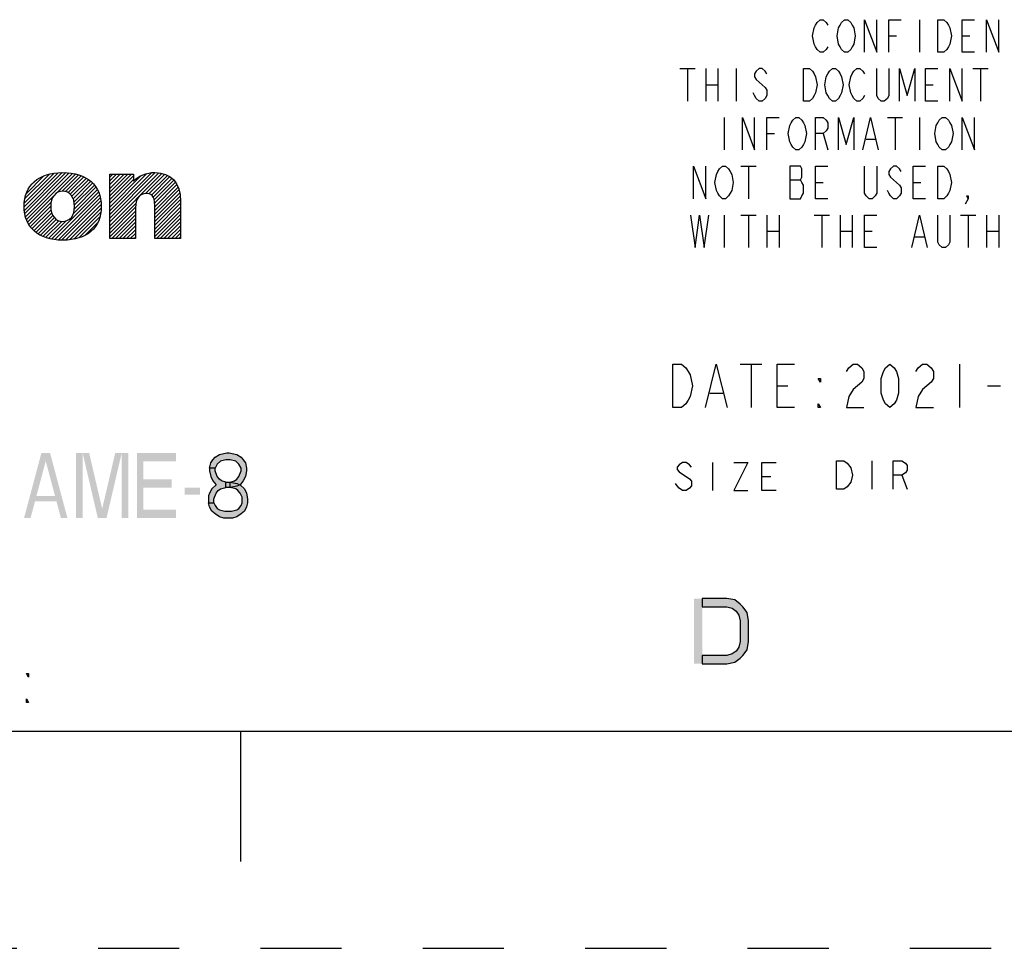
# Model space of a CAD drawing. Units: inches. Extents: x 0 to 340, y 0 to 220.
# Drawn here: x 290 to 313, y 0 to 21 of the extents above; entities that cross this region are included whole.
import ezdxf

# ---------------------------------------------------------------- set-up
doc = ezdxf.new("R2010")
doc.units = ezdxf.units.IN
doc.header["$LTSCALE"] = 18.7
doc.header["$MEASUREMENT"] = 0
doc.linetypes.add('HIDDEN', pattern=[0.2, 0.1, -0.1])
doc.layers.get('0').update_dxf_attribs({"linetype": 'CONTINUOUS'})
doc.layers.add('DEFAULT_2', color=8, linetype='HIDDEN')

# ---------------------------------------------------------------- blocks, each defined once
blk = doc.blocks.new('2019_RA_LOGO_TB_BL0', base_point=(281.24, 18.62))
at = {"color": 2, "linetype": 'CONTINUOUS'}
for p, q in [((290.018, 17.083), (290.803, 17.868)), ((290.023, 17.002), (290.894, 17.873)), ((290.023, 17.173), (290.708, 17.858)), ((290.033, 16.926), (290.977, 17.871)), ((290.036, 17.272), (290.6, 17.836)), ((290.048, 16.856), (291.055, 17.863)), ((290.068, 17.391), (290.474, 17.797)), ((290.07, 16.791), (291.133, 17.854)), ((290.765, 17.401), (291.203, 17.838)), ((290.894, 17.444), (291.272, 17.822)), ((290.971, 17.435), (291.334, 17.798)), ((291.032, 17.41), (291.395, 17.773)), ((291.08, 17.373), (291.45, 17.742)), ((291.119, 17.326), (291.503, 17.709)), ((291.988, 16.821), (293.038, 17.871)), ((291.988, 16.907), (292.949, 17.868)), ((291.988, 16.735), (293.118, 17.865)), ((291.988, 16.649), (293.192, 17.853)), ((291.988, 16.993), (292.845, 17.85)), ((291.988, 17.336), (292.489, 17.838)), ((291.988, 17.422), (292.404, 17.838)), ((291.988, 17.508), (292.318, 17.838)), ((291.988, 17.594), (292.232, 17.838)), ((291.988, 17.679), (292.146, 17.838)), ((291.988, 17.765), (292.06, 17.838)), ((291.988, 17.25), (292.536, 17.799)), ((291.988, 17.079), (292.708, 17.798)), ((291.988, 17.164), (292.536, 17.713)), ((292.815, 17.39), (293.26, 17.835)), ((292.893, 17.383), (293.319, 17.809)), ((292.951, 17.355), (293.375, 17.779)), ((292.989, 17.308), (293.424, 17.742)), ((293.012, 17.244), (293.466, 17.698)), ((290.181, 17.589), (290.268, 17.676)), ((291.147, 17.268), (291.55, 17.671)), ((291.152, 16.93), (291.704, 17.481)), ((291.167, 17.202), (291.595, 17.63)), ((291.175, 17.038), (291.672, 17.535)), ((291.177, 17.126), (291.635, 17.584)), ((293.022, 17.169), (293.504, 17.65)), ((293.027, 17.087), (293.535, 17.596)), ((293.027, 17.002), (293.564, 17.539)), ((293.027, 16.916), (293.583, 17.472)), ((290.094, 16.73), (290.7, 17.335)), ((290.648, 16.339), (291.731, 17.423)), ((290.721, 16.327), (291.755, 17.361)), ((290.799, 16.319), (291.772, 17.292)), ((293.027, 16.83), (293.602, 17.405)), ((293.027, 16.744), (293.61, 17.327)), ((293.027, 16.658), (293.617, 17.249)), ((290.125, 16.675), (290.64, 17.19)), ((290.158, 16.622), (290.631, 17.095)), ((290.198, 16.577), (290.637, 17.015)), ((290.88, 16.314), (291.786, 17.22)), ((290.967, 16.315), (291.792, 17.14)), ((291.062, 16.324), (291.793, 17.055)), ((291.988, 16.564), (292.595, 17.17)), ((291.988, 16.478), (292.582, 17.072)), ((293.027, 16.572), (293.618, 17.164)), ((293.027, 16.487), (293.618, 17.078)), ((290.24, 16.532), (290.653, 16.946)), ((290.287, 16.494), (290.679, 16.886)), ((290.337, 16.458), (290.714, 16.834)), ((290.392, 16.427), (290.758, 16.793)), ((291.163, 16.339), (291.786, 16.963)), ((291.276, 16.366), (291.764, 16.854)), ((291.988, 16.392), (292.582, 16.986)), ((292.034, 16.352), (292.582, 16.9)), ((292.12, 16.352), (292.582, 16.814)), ((293.027, 16.401), (293.618, 16.992)), ((293.064, 16.352), (293.618, 16.906)), ((293.15, 16.352), (293.618, 16.82)), ((290.45, 16.399), (290.814, 16.763)), ((290.512, 16.375), (290.885, 16.748)), ((290.578, 16.355), (290.982, 16.759)), ((291.426, 16.431), (291.711, 16.716)), ((292.206, 16.352), (292.582, 16.729)), ((292.292, 16.352), (292.582, 16.643)), ((292.378, 16.352), (292.582, 16.557)), ((293.236, 16.352), (293.618, 16.734)), ((293.322, 16.352), (293.618, 16.649)), ((293.408, 16.352), (293.618, 16.563)), ((292.463, 16.352), (292.582, 16.471)), ((292.549, 16.352), (292.582, 16.385)), ((293.493, 16.352), (293.618, 16.477)), ((293.579, 16.352), (293.618, 16.391))]:
    blk.add_line(p, q, dxfattribs=at)
for points, knots in [([(290.905, 17.873), (290.349, 17.873), (290.017, 17.581), (290.017, 17.093), (290.017, 16.604), (290.349, 16.314), (290.905, 16.314), (291.461, 16.314), (291.795, 16.602), (291.795, 17.092), (291.795, 17.582), (291.462, 17.873), (290.905, 17.873)], [0, 0, 0, 0, 1, 1, 1, 2, 2, 2, 3, 3, 3, 4, 4, 4, 4]), ([(293.022, 17.873), (292.839, 17.877), (292.663, 17.805), (292.536, 17.674), (292.536, 17.674), (292.536, 17.838), (292.536, 17.838), (292.536, 17.838), (291.988, 17.838), (291.988, 17.838), (291.988, 17.838), (291.988, 16.352), (291.988, 16.352), (291.988, 16.352), (292.582, 16.352), (292.582, 16.352), (292.582, 16.352), (292.582, 17.068), (292.582, 17.068), (292.582, 17.265), (292.677, 17.392), (292.825, 17.392), (292.925, 17.392), (293.027, 17.359), (293.027, 17.114), (293.027, 17.114), (293.027, 16.352), (293.027, 16.352), (293.027, 16.352), (293.618, 16.352), (293.618, 16.352), (293.618, 16.352), (293.618, 17.214), (293.618, 17.214), (293.618, 17.642), (293.406, 17.873), (293.022, 17.873)], [0, 0, 0, 0, 1, 1, 1, 2, 2, 2, 3, 3, 3, 4, 4, 4, 5, 5, 5, 6, 6, 6, 7, 7, 7, 8, 8, 8, 9, 9, 9, 10, 10, 10, 11, 11, 11, 12, 12, 12, 12]), ([(290.905, 16.746), (290.741, 16.746), (290.631, 16.887), (290.631, 17.093), (290.631, 17.299), (290.741, 17.444), (290.905, 17.444), (291.068, 17.444), (291.178, 17.306), (291.178, 17.093), (291.178, 16.879), (291.073, 16.749), (290.905, 16.749), (290.905, 16.749), (290.905, 16.746), (290.905, 16.746)], [0, 0, 0, 0, 1, 1, 1, 2, 2, 2, 3, 3, 3, 4, 4, 4, 5, 5, 5, 5])]:
    blk.add_open_spline(points, degree=3, knots=knots, dxfattribs=at)

msp = doc.modelspace()

# ---------------------------------------------------------------- hatches: boundary and pattern name
at = {"linetype": 'CONTINUOUS'}
for points in [[(294.415, 11.061), (294.29, 11.061), (294.315, 11.189), (294.365, 11.253), (294.415, 11.317), (294.515, 11.381), (294.69, 11.412), (294.74, 11.412), (294.915, 11.381), (295.015, 11.317), (295.065, 11.253), (295.115, 11.189), (295.14, 11.061), (295.14, 10.998), (295.115, 10.87), (295.065, 10.774), (294.99, 10.678), (294.915, 10.647), (294.765, 10.615), (294.765, 10.742), (294.865, 10.774), (294.915, 10.806), (294.965, 10.87), (295.015, 10.998), (295.015, 11.061), (294.965, 11.157), (294.89, 11.221), (294.765, 11.253), (294.665, 11.253), (294.54, 11.221), (294.465, 11.157)], [(294.29, 11.061), (294.29, 10.998), (294.315, 10.87), (294.365, 10.774), (294.44, 10.678), (294.34, 10.583), (294.29, 10.487), (294.265, 10.423), (294.265, 10.264), (294.39, 10.264), (294.39, 10.359), (294.44, 10.487), (294.49, 10.551), (294.54, 10.583), (294.665, 10.615), (294.665, 10.742), (294.565, 10.774), (294.515, 10.806), (294.465, 10.87), (294.415, 10.998), (294.415, 11.061)], [(294.665, 10.615), (294.665, 10.742), (294.765, 10.742), (294.915, 10.71), (294.99, 10.678), (295.09, 10.583), (295.14, 10.487), (295.165, 10.359), (295.165, 10.264), (295.14, 10.168), (295.09, 10.072), (295.015, 10.008), (294.915, 9.944), (294.815, 9.912), (294.615, 9.912), (294.515, 9.944), (294.415, 10.008), (294.34, 10.072), (294.29, 10.168), (294.265, 10.264), (294.39, 10.264), (294.415, 10.2), (294.465, 10.136), (294.515, 10.104), (294.64, 10.072), (294.79, 10.072), (294.915, 10.104), (294.965, 10.136), (295.015, 10.2), (295.04, 10.264), (295.04, 10.391), (294.99, 10.487), (294.94, 10.551), (294.89, 10.583), (294.765, 10.615)], [(305.638, 6.558), (306.2, 6.558), (306.388, 6.589), (306.512, 6.685), (306.575, 6.749), (306.669, 6.877), (306.7, 7.068), (306.7, 7.547), (306.669, 7.738), (306.575, 7.866), (306.512, 7.93), (306.388, 8.026), (306.2, 8.058), (305.638, 8.058), (305.638, 7.866), (306.2, 7.866), (306.325, 7.834), (306.419, 7.77), (306.481, 7.675), (306.512, 7.547), (306.512, 7.068), (306.481, 6.94), (306.419, 6.845), (306.325, 6.781), (306.2, 6.749), (305.638, 6.749)]]:
    msp.add_hatch(color=2, dxfattribs=at).paths.add_polyline_path(points)

# ---------------------------------------------------------------- linework, layer by layer
at = {"color": 2, "linetype": 'CONTINUOUS'}
for p, q in [((310.64, 21.395), (310.64, 20.645)), ((309.937, 21.02), (310.113, 21.02)), ((311.624, 21.02), (311.8, 21.02)), ((305.12, 20.27), (305.472, 20.27)), ((305.296, 20.27), (305.296, 19.52)), ((305.718, 20.27), (305.718, 19.52)), ((305.999, 20.27), (305.999, 19.52)), ((306.421, 20.27), (306.421, 19.52)), ((311.87, 20.27), (312.222, 20.27)), ((312.046, 20.27), (312.046, 19.52)), ((305.718, 19.895), (305.999, 19.895)), ((310.781, 19.895), (310.956, 19.895)), ((306.14, 19.145), (306.14, 18.395)), ((309.902, 19.145), (310.253, 19.145)), ((310.078, 19.145), (310.078, 18.395)), ((310.64, 19.145), (310.64, 18.395)), ((307.124, 18.77), (307.3, 18.77)), ((308.425, 18.77), (308.531, 18.395)), ((309.41, 18.645), (309.62, 18.645)), ((306.527, 18.02), (306.878, 18.02)), ((306.702, 18.02), (306.702, 17.27)), ((307.652, 17.707), (307.898, 17.707)), ((308.249, 17.645), (308.425, 17.645)), ((310.499, 17.645), (310.675, 17.645)), ((306.14, 16.895), (306.14, 16.145)), ((306.527, 16.895), (306.878, 16.895)), ((306.702, 16.895), (306.702, 16.145)), ((307.124, 16.895), (307.124, 16.145)), ((307.406, 16.895), (307.406, 16.145)), ((308.214, 16.895), (308.566, 16.895)), ((308.39, 16.895), (308.39, 16.145)), ((308.812, 16.895), (308.812, 16.145)), ((309.093, 16.895), (309.093, 16.145)), ((311.589, 16.895), (311.941, 16.895)), ((311.765, 16.895), (311.765, 16.145)), ((312.187, 16.895), (312.187, 16.145)), ((312.468, 16.895), (312.468, 16.145)), ((307.124, 16.52), (307.406, 16.52)), ((308.812, 16.52), (309.093, 16.52)), ((309.374, 16.52), (309.55, 16.52)), ((310.535, 16.395), (310.745, 16.395)), ((312.187, 16.52), (312.468, 16.52)), ((306.51, 13.46), (307.01, 13.46)), ((306.76, 13.46), (306.76, 12.46)), ((311.56, 13.46), (311.56, 12.46)), ((307.36, 12.96), (307.61, 12.96)), ((312.21, 12.96), (312.51, 12.96)), ((305.81, 12.793), (306.11, 12.793)), ((305.875, 11.195), (305.875, 10.545)), ((309.545, 11.229), (309.545, 10.579)), ((310.236, 10.904), (310.358, 10.579)), ((307.013, 10.87), (307.216, 10.87))]:
    msp.add_line(p, q, dxfattribs=at)
at = {"color": 7, "linetype": 'CONTINUOUS'}
for p, q in [((5, 5), (335, 5)), ((295, 5), (295, 2))]:
    msp.add_line(p, q, dxfattribs=at)
at = {"color": 2, "linetype": 'CONTINUOUS'}
for points in [[(308.531, 20.77), (308.495, 20.707), (308.425, 20.645), (308.355, 20.645), (308.285, 20.707), (308.249, 20.77), (308.214, 20.832), (308.179, 21.02), (308.214, 21.207), (308.249, 21.27), (308.285, 21.333), (308.355, 21.395), (308.425, 21.395), (308.495, 21.333), (308.531, 21.27)], [(309.093, 20.77), (309.058, 20.707), (308.988, 20.645), (308.917, 20.645), (308.847, 20.707), (308.812, 20.77), (308.777, 20.832), (308.742, 21.02), (308.777, 21.207), (308.812, 21.27), (308.847, 21.333), (308.917, 21.395), (308.988, 21.395), (309.058, 21.333), (309.093, 21.27), (309.128, 21.207), (309.163, 21.02), (309.128, 20.832), (309.093, 20.77)], [(309.374, 20.645), (309.374, 21.395), (309.656, 20.645), (309.656, 21.395)], [(309.937, 20.645), (309.937, 21.395), (310.218, 21.395)], [(311.062, 21.395), (311.202, 21.395), (311.273, 21.333), (311.308, 21.27), (311.343, 21.207), (311.378, 21.02), (311.343, 20.832), (311.308, 20.77), (311.273, 20.707), (311.202, 20.645), (311.062, 20.645), (311.062, 21.395)], [(311.906, 20.645), (311.624, 20.645), (311.624, 21.395), (311.906, 21.395)], [(312.187, 20.645), (312.187, 21.395), (312.468, 20.645), (312.468, 21.395)], [(307.124, 20.145), (307.089, 20.208), (307.019, 20.27), (306.949, 20.27), (306.878, 20.208), (306.843, 20.145), (306.843, 20.082), (306.878, 20.02), (306.949, 19.957), (307.019, 19.895), (307.089, 19.832), (307.124, 19.77), (307.124, 19.645), (307.089, 19.583), (307.019, 19.52), (306.949, 19.52), (306.878, 19.583), (306.843, 19.645), (306.808, 19.707)], [(307.968, 20.27), (308.109, 20.27), (308.179, 20.208), (308.214, 20.145), (308.249, 20.082), (308.285, 19.895), (308.249, 19.707), (308.214, 19.645), (308.179, 19.583), (308.109, 19.52), (307.968, 19.52), (307.968, 20.27)], [(308.812, 19.645), (308.777, 19.583), (308.706, 19.52), (308.636, 19.52), (308.566, 19.583), (308.531, 19.645), (308.495, 19.707), (308.46, 19.895), (308.495, 20.082), (308.531, 20.145), (308.566, 20.208), (308.636, 20.27), (308.706, 20.27), (308.777, 20.208), (308.812, 20.145), (308.847, 20.082), (308.882, 19.895), (308.847, 19.707), (308.812, 19.645)], [(309.374, 19.645), (309.339, 19.583), (309.269, 19.52), (309.199, 19.52), (309.128, 19.583), (309.093, 19.645), (309.058, 19.707), (309.023, 19.895), (309.058, 20.082), (309.093, 20.145), (309.128, 20.208), (309.199, 20.27), (309.269, 20.27), (309.339, 20.208), (309.374, 20.145)], [(309.937, 20.27), (309.937, 19.645), (309.902, 19.583), (309.831, 19.52), (309.761, 19.52), (309.691, 19.583), (309.656, 19.645), (309.656, 20.27)], [(310.183, 19.52), (310.183, 20.27), (310.359, 19.645), (310.535, 20.27), (310.535, 19.52)], [(311.062, 19.52), (310.781, 19.52), (310.781, 20.27), (311.062, 20.27)], [(311.343, 19.52), (311.343, 20.27), (311.624, 19.52), (311.624, 20.27)], [(306.562, 18.395), (306.562, 19.145), (306.843, 18.395), (306.843, 19.145)], [(307.124, 18.395), (307.124, 19.145), (307.406, 19.145)], [(307.968, 18.52), (307.933, 18.458), (307.863, 18.395), (307.792, 18.395), (307.722, 18.458), (307.687, 18.52), (307.652, 18.582), (307.617, 18.77), (307.652, 18.957), (307.687, 19.02), (307.722, 19.082), (307.792, 19.145), (307.863, 19.145), (307.933, 19.082), (307.968, 19.02), (308.003, 18.957), (308.038, 18.77), (308.003, 18.582), (307.968, 18.52)], [(308.249, 18.395), (308.249, 19.145), (308.425, 19.145), (308.495, 19.082), (308.531, 19.02), (308.531, 18.895), (308.495, 18.832), (308.425, 18.77), (308.249, 18.77)], [(308.777, 18.395), (308.777, 19.145), (308.953, 18.52), (309.128, 19.145), (309.128, 18.395)], [(309.339, 18.395), (309.515, 19.145), (309.691, 18.395)], [(311.343, 18.52), (311.308, 18.458), (311.238, 18.395), (311.167, 18.395), (311.097, 18.458), (311.062, 18.52), (311.027, 18.582), (310.992, 18.77), (311.027, 18.957), (311.062, 19.02), (311.097, 19.082), (311.167, 19.145), (311.238, 19.145), (311.308, 19.082), (311.343, 19.02), (311.378, 18.957), (311.413, 18.77), (311.378, 18.582), (311.343, 18.52)], [(311.624, 18.395), (311.624, 19.145), (311.906, 18.395), (311.906, 19.145)], [(305.437, 17.27), (305.437, 18.02), (305.718, 17.27), (305.718, 18.02)], [(306.281, 17.395), (306.245, 17.333), (306.175, 17.27), (306.105, 17.27), (306.035, 17.333), (305.999, 17.395), (305.964, 17.458), (305.929, 17.645), (305.964, 17.832), (305.999, 17.895), (306.035, 17.957), (306.105, 18.02), (306.175, 18.02), (306.245, 17.957), (306.281, 17.895), (306.316, 17.832), (306.351, 17.645), (306.316, 17.458), (306.281, 17.395)], [(307.652, 18.02), (307.652, 17.27), (307.898, 17.27), (307.933, 17.333), (307.968, 17.395), (307.968, 17.582), (307.933, 17.645), (307.898, 17.707), (307.933, 17.77), (307.933, 17.957), (307.898, 18.02), (307.652, 18.02)], [(308.531, 17.27), (308.249, 17.27), (308.249, 18.02), (308.531, 18.02)], [(309.656, 18.02), (309.656, 17.395), (309.62, 17.333), (309.55, 17.27), (309.48, 17.27), (309.41, 17.333), (309.374, 17.395), (309.374, 18.02)], [(310.218, 17.895), (310.183, 17.957), (310.113, 18.02), (310.042, 18.02), (309.972, 17.957), (309.937, 17.895), (309.937, 17.832), (309.972, 17.77), (310.042, 17.707), (310.113, 17.645), (310.183, 17.582), (310.218, 17.52), (310.218, 17.395), (310.183, 17.333), (310.113, 17.27), (310.042, 17.27), (309.972, 17.333), (309.937, 17.395), (309.902, 17.458)], [(310.781, 17.27), (310.499, 17.27), (310.499, 18.02), (310.781, 18.02)], [(311.062, 18.02), (311.202, 18.02), (311.273, 17.957), (311.308, 17.895), (311.343, 17.832), (311.378, 17.645), (311.343, 17.458), (311.308, 17.395), (311.273, 17.333), (311.202, 17.27), (311.062, 17.27), (311.062, 18.02)], [(311.765, 17.27), (311.73, 17.333), (311.765, 17.333), (311.765, 17.27), (311.695, 17.145)], [(305.367, 16.895), (305.472, 16.145), (305.577, 16.895), (305.683, 16.145), (305.788, 16.895)], [(309.656, 16.145), (309.374, 16.145), (309.374, 16.895), (309.656, 16.895)], [(310.464, 16.145), (310.64, 16.895), (310.816, 16.145)], [(311.343, 16.895), (311.343, 16.27), (311.308, 16.208), (311.238, 16.145), (311.167, 16.145), (311.097, 16.208), (311.062, 16.27), (311.062, 16.895)], [(304.96, 13.46), (305.16, 13.46), (305.26, 13.377), (305.31, 13.293), (305.36, 13.21), (305.41, 12.96), (305.36, 12.71), (305.31, 12.627), (305.26, 12.543), (305.16, 12.46), (304.96, 12.46), (304.96, 13.46)], [(305.71, 12.46), (305.96, 13.46), (306.21, 12.46)], [(307.76, 12.46), (307.36, 12.46), (307.36, 13.46), (307.76, 13.46)], [(308.96, 13.293), (309.01, 13.377), (309.11, 13.46), (309.21, 13.46), (309.31, 13.377), (309.36, 13.293), (309.36, 13.127), (309.31, 13.043), (309.21, 12.96), (309.11, 12.877), (309.01, 12.71), (308.96, 12.46), (309.36, 12.46)], [(309.96, 12.46), (309.86, 12.543), (309.81, 12.627), (309.76, 12.793), (309.76, 13.127), (309.81, 13.293), (309.86, 13.377), (309.96, 13.46), (310.06, 13.377), (310.11, 13.293), (310.16, 13.127), (310.16, 12.793), (310.11, 12.627), (310.06, 12.543), (309.96, 12.46)], [(310.56, 13.293), (310.61, 13.377), (310.71, 13.46), (310.81, 13.46), (310.91, 13.377), (310.96, 13.293), (310.96, 13.127), (310.91, 13.043), (310.81, 12.96), (310.71, 12.877), (310.61, 12.71), (310.56, 12.46), (310.96, 12.46)], [(308.36, 13.127), (308.36, 13.043), (308.31, 13.127), (308.36, 13.127)], [(308.36, 12.46), (308.31, 12.46), (308.31, 12.543), (308.36, 12.46)], [(294.415, 11.061), (294.29, 11.061), (294.315, 11.189), (294.365, 11.253), (294.415, 11.317), (294.515, 11.381), (294.69, 11.412), (294.74, 11.412), (294.915, 11.381), (295.015, 11.317), (295.065, 11.253), (295.115, 11.189), (295.14, 11.061), (295.14, 10.998), (295.115, 10.87), (295.065, 10.774), (294.99, 10.678), (294.915, 10.647), (294.765, 10.615), (294.765, 10.742), (294.865, 10.774), (294.915, 10.806), (294.965, 10.87), (295.015, 10.998), (295.015, 11.061), (294.965, 11.157), (294.89, 11.221), (294.765, 11.253), (294.665, 11.253), (294.54, 11.221), (294.465, 11.157), (294.415, 11.061)], [(305.388, 11.087), (305.347, 11.141), (305.266, 11.195), (305.184, 11.195), (305.103, 11.141), (305.063, 11.087), (305.063, 11.032), (305.103, 10.978), (305.184, 10.924), (305.266, 10.87), (305.347, 10.816), (305.388, 10.762), (305.388, 10.653), (305.347, 10.599), (305.266, 10.545), (305.184, 10.545), (305.103, 10.599), (305.063, 10.653), (305.022, 10.708)], [(306.362, 11.195), (306.687, 11.195), (306.362, 10.545), (306.687, 10.545)], [(307.338, 10.545), (307.013, 10.545), (307.013, 11.195), (307.338, 11.195)], [(308.733, 11.229), (308.895, 11.229), (308.977, 11.175)], [(309.058, 10.742), (308.977, 10.633), (308.895, 10.579), (308.733, 10.579), (308.733, 11.229)], [(308.977, 11.175), (309.058, 11.067), (309.099, 10.904), (309.058, 10.742)], [(310.033, 10.579), (310.033, 11.229), (310.236, 11.229), (310.317, 11.175), (310.358, 11.121), (310.358, 11.013), (310.317, 10.958), (310.236, 10.904), (310.033, 10.904)], [(294.29, 11.061), (294.29, 10.998), (294.315, 10.87), (294.365, 10.774), (294.44, 10.678), (294.34, 10.583), (294.29, 10.487), (294.265, 10.423), (294.265, 10.264), (294.39, 10.264), (294.39, 10.359), (294.44, 10.487), (294.49, 10.551), (294.54, 10.583), (294.665, 10.615), (294.665, 10.742), (294.565, 10.774), (294.515, 10.806), (294.465, 10.87), (294.415, 10.998), (294.415, 11.061), (294.29, 11.061)], [(294.665, 10.615), (294.665, 10.742), (294.765, 10.742), (294.915, 10.71), (294.99, 10.678), (295.09, 10.583), (295.14, 10.487), (295.165, 10.359), (295.165, 10.264), (295.14, 10.168), (295.09, 10.072), (295.015, 10.008), (294.915, 9.944), (294.815, 9.912), (294.615, 9.912), (294.515, 9.944), (294.415, 10.008), (294.34, 10.072), (294.29, 10.168), (294.265, 10.264), (294.39, 10.264), (294.415, 10.2), (294.465, 10.136), (294.515, 10.104), (294.64, 10.072), (294.79, 10.072), (294.915, 10.104), (294.965, 10.136), (295.015, 10.2), (295.04, 10.264), (295.04, 10.391), (294.99, 10.487), (294.94, 10.551), (294.89, 10.583), (294.765, 10.615), (294.665, 10.615)], [(305.638, 6.558), (306.2, 6.558), (306.388, 6.589), (306.512, 6.685), (306.575, 6.749), (306.669, 6.877), (306.7, 7.068), (306.7, 7.547), (306.669, 7.738), (306.575, 7.866), (306.512, 7.93), (306.388, 8.026), (306.2, 8.058), (305.638, 8.058), (305.638, 7.866), (306.2, 7.866), (306.325, 7.834), (306.419, 7.77), (306.481, 7.675), (306.512, 7.547), (306.512, 7.068), (306.481, 6.94), (306.419, 6.845), (306.325, 6.781), (306.2, 6.749), (305.638, 6.749), (305.638, 6.558)], [(290.12, 6.332), (290.12, 6.248), (290.07, 6.332), (290.12, 6.332)], [(290.12, 5.665), (290.07, 5.665), (290.07, 5.748), (290.12, 5.665)]]:
    msp.add_lwpolyline(points, dxfattribs=at)
for points in [[(290.015, 9.912), (290.415, 11.412), (290.165, 9.912), (290.565, 11.412)], [(290.865, 9.912), (291.015, 9.912), (290.465, 11.412), (290.615, 11.412)], [(291.215, 11.412), (291.215, 9.912), (291.365, 11.412), (291.365, 9.912)], [(291.365, 11.412), (291.715, 9.912), (291.515, 11.412), (291.865, 9.912)], [(292.115, 11.412), (291.765, 9.912), (292.265, 11.412), (291.915, 9.912)], [(292.265, 11.412), (292.265, 9.912), (292.415, 11.412), (292.415, 9.912)], [(292.615, 11.412), (292.615, 9.912), (292.765, 11.412), (292.765, 9.912)], [(292.765, 11.412), (292.765, 11.221), (293.515, 11.412), (293.515, 11.221)], [(292.765, 10.806), (292.765, 10.615), (293.415, 10.806), (293.415, 10.615)], [(293.715, 10.615), (293.715, 10.455), (294.065, 10.615), (294.065, 10.455)], [(290.215, 10.423), (290.215, 10.295), (290.815, 10.423), (290.815, 10.295)], [(292.765, 10.104), (292.765, 9.912), (293.515, 10.104), (293.515, 9.912)], [(305.45, 8.058), (305.45, 6.558), (305.638, 8.058), (305.638, 6.558)]]:
    msp.add_solid(points, dxfattribs=at)
at = {"layer": 'DEFAULT_2', "color": 8, "linetype": 'HIDDEN'}
msp.add_line((0, 0), (340, 0), dxfattribs=at)

# ---------------------------------------------------------------- block references
at = {"color": 2, "linetype": 'CONTINUOUS'}
msp.add_blockref('2019_RA_LOGO_TB_BL0', (281.24, 18.62), dxfattribs=at)

doc.saveas('drawing.dxf')
